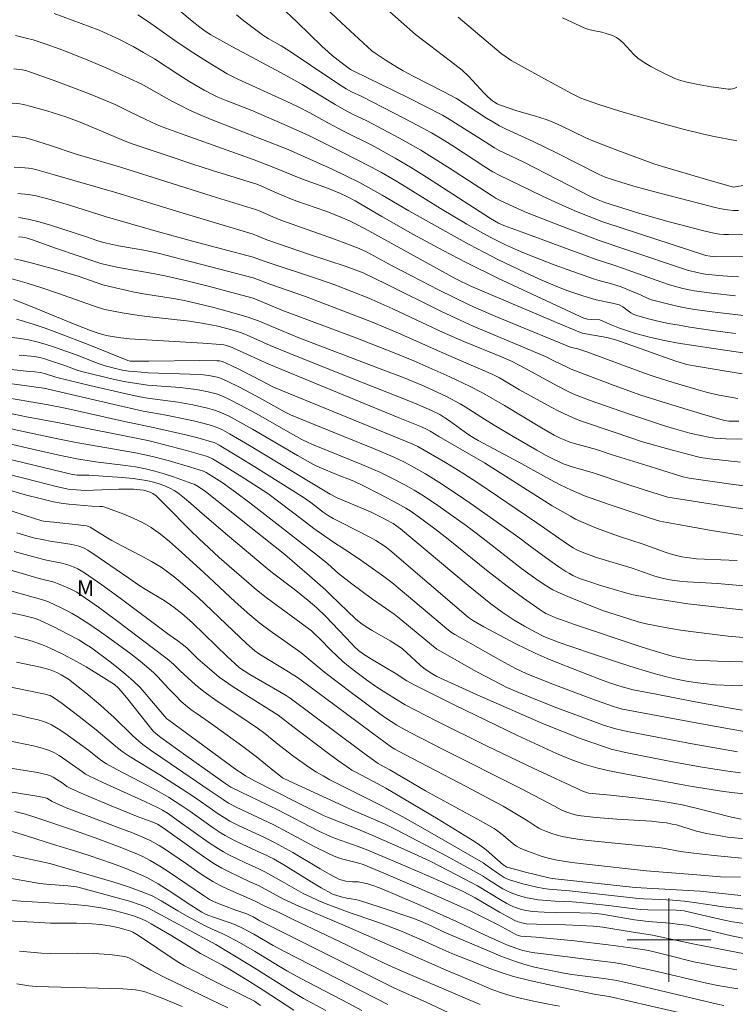
# Model space of a CAD drawing. Units: metres. Extents: x 276871 to 277386, y 1658812 to 1659376.
# Drawn here: x 277038 to 277106, y 1659094 to 1659188 of the extents above; entities that cross this region are included whole.
import ezdxf

# ---------------------------------------------------------------- set-up
doc = ezdxf.new("R2010")
doc.units = ezdxf.units.M
doc.header["$MEASUREMENT"] = 0
for name, color, linetype, lineweight, true_color in [('Curvas_Intermediarias', 7, 'Continuous', 9, 0x783c14), ('Curvas_Mestras', 7, 'Continuous', 20, 0x783c14), ('Topon_Vegetacao', 7, 'Continuous', 9, 0x00ff33)]:
    doc.layers.add(name, color=color, linetype=linetype, lineweight=lineweight, true_color=true_color)
doc.layers.add('Malha_Coordenadas', color=7, linetype='Continuous', lineweight=15)
doc.styles.add('Arial', font='arial.ttf', dxfattribs={"height": 1.5})

msp = doc.modelspace()

# ---------------------------------------------------------------- linework, layer by layer
at = {"layer": 'Curvas_Intermediarias', "flags": 128}
for points, elevation in [([(277106.647, 1659163.403), (277106.007, 1659163.413), (277104.726, 1659163.513), (277103.456, 1659163.663), (277102.826, 1659163.773), (277101.785, 1659164.023), (277095.883, 1659166.014), (277093.322, 1659166.864), (277089.14, 1659168.455), (277086.369, 1659169.555), (277085.569, 1659169.896), (277083.858, 1659170.686), (277083.468, 1659170.896), (277083.098, 1659171.126), (277079.026, 1659173.777), (277077.656, 1659174.647), (277076.275, 1659175.498), (277075.265, 1659176.088), (277074.224, 1659176.648), (277071.103, 1659178.299), (277069.813, 1659178.929), (277068.922, 1659179.399), (277068.092, 1659179.869), (277064.921, 1659181.77), (277064.12, 1659182.24), (277062.85, 1659182.931), (277058.248, 1659185.392), (277056.197, 1659186.532), (277055.657, 1659186.882), (277055.127, 1659187.252), (277054.406, 1659187.833), (277051.845, 1659189.993)], 137), ([(277107.237, 1659167.475), (277105.697, 1659167.425), (277105.257, 1659167.435), (277104.826, 1659167.475), (277104.286, 1659167.565), (277103.336, 1659167.785), (277100.004, 1659168.665), (277097.213, 1659169.455), (277093.852, 1659170.486), (277093.072, 1659170.816), (277092.562, 1659171.056), (277086.129, 1659174.347), (277084.228, 1659175.238), (277083.768, 1659175.478), (277083.308, 1659175.738), (277082.408, 1659176.288), (277078.986, 1659178.469), (277078.336, 1659178.839), (277076.715, 1659179.689), (277075.075, 1659180.51), (277069.863, 1659183.061), (277069.552, 1659183.231), (277068.642, 1659183.901), (277067.802, 1659184.541), (277067.402, 1659184.891), (277066.791, 1659185.442), (277064.43, 1659187.743), (277062.21, 1659189.873)], 139), ([(277106.367, 1659161.572), (277104.096, 1659161.822), (277102.415, 1659162.052), (277101.325, 1659162.293), (277100.044, 1659162.613), (277099.324, 1659162.893), (277095.643, 1659164.203), (277094.722, 1659164.523), (277093.052, 1659165.044), (277089.5, 1659166.344), (277085.969, 1659167.655), (277084.198, 1659168.315), (277083.698, 1659168.535), (277083.308, 1659168.745), (277082.918, 1659168.975), (277076.825, 1659172.927), (277075.285, 1659173.887), (277073.824, 1659174.747), (277071.583, 1659175.968), (277068.942, 1659177.298), (277067.382, 1659178.129), (277065.671, 1659179.059), (277064.53, 1659179.659), (277063.38, 1659180.2), (277058.768, 1659182.29), (277057.748, 1659182.791), (277055.857, 1659183.961), (277054.226, 1659185.011), (277052.746, 1659186.002), (277050.775, 1659187.402), (277050.115, 1659187.853), (277049.194, 1659188.433)], 136), ([(277108.548, 1659165.364), (277104.576, 1659165.294), (277103.936, 1659165.354), (277103.516, 1659165.444), (277093.872, 1659168.575), (277093.582, 1659168.675), (277091.161, 1659169.645), (277089.57, 1659170.326), (277087.84, 1659171.136), (277083.748, 1659173.117), (277083.168, 1659173.447), (277082.307, 1659173.977), (277079.316, 1659175.908), (277078.316, 1659176.548), (277077.295, 1659177.148), (277075.975, 1659177.869), (277074.644, 1659178.569), (277070.623, 1659180.62), (277069.642, 1659181.09), (277069.132, 1659181.37), (277068.792, 1659181.58), (277067.772, 1659182.26), (277063.69, 1659185.001), (277062.91, 1659185.482), (277061.669, 1659186.192), (277061.259, 1659186.442), (277060.869, 1659186.712), (277059.358, 1659187.863), (277058.628, 1659188.453)], 138), ([(277107.287, 1659172.146), (277106.187, 1659171.976), (277106.037, 1659171.996), (277103.496, 1659172.727), (277099.394, 1659173.937), (277098.544, 1659174.197), (277094.842, 1659175.578), (277092.572, 1659176.468), (277092.001, 1659176.718), (277089.74, 1659177.799), (277089.05, 1659178.109), (277088.34, 1659178.399), (277087.149, 1659178.789), (277085.459, 1659179.279), (277084.628, 1659179.539), (277083.798, 1659179.829), (277083.558, 1659179.939), (277083.328, 1659180.08), (277083.118, 1659180.23), (277082.708, 1659180.58), (277082.317, 1659180.96), (277081.217, 1659182.17), (277080.847, 1659182.561), (277080.217, 1659183.141), (277079.106, 1659184.011), (277076.415, 1659186.042), (277075.775, 1659186.562), (277073.014, 1659188.973)], 141), ([(277106.497, 1659176.388), (277104.156, 1659176.858), (277103.186, 1659177.078), (277101.245, 1659177.559), (277099.034, 1659178.149), (277095.293, 1659179.239), (277093.292, 1659179.859), (277092.011, 1659180.31), (277091.581, 1659180.47), (277090.671, 1659180.93), (277088.45, 1659182.13), (277085.889, 1659183.531), (277084.918, 1659184.081), (277084.448, 1659184.381), (277083.968, 1659184.731), (277079.846, 1659188.223)], 142), ([(277106.477, 1659181.52), (277106.287, 1659181.43), (277106.087, 1659181.38), (277105.877, 1659181.35), (277105.667, 1659181.35), (277104.756, 1659181.45), (277104.046, 1659181.55), (277102.635, 1659181.81), (277101.585, 1659182.04), (277100.905, 1659182.23), (277100.575, 1659182.35), (277099.584, 1659182.821), (277098.924, 1659183.151), (277098.274, 1659183.511), (277097.634, 1659183.891), (277097.023, 1659184.301), (277096.633, 1659184.641), (277095.573, 1659185.792), (277095.193, 1659186.132), (277094.982, 1659186.272), (277094.742, 1659186.392), (277094.502, 1659186.492), (277093.992, 1659186.672), (277093.592, 1659186.782), (277092.762, 1659186.942), (277092.351, 1659187.042), (277091.961, 1659187.182), (277089.81, 1659188.153)], 143), ([(277106.347, 1659157.971), (277104.166, 1659158.271), (277101.995, 1659158.591), (277100.975, 1659158.761), (277099.944, 1659158.941), (277098.924, 1659159.161), (277097.914, 1659159.401), (277096.923, 1659159.681), (277096.633, 1659159.802), (277096.363, 1659159.962), (277095.573, 1659160.512), (277095.223, 1659160.712), (277094.602, 1659160.872), (277093.022, 1659161.202), (277092.501, 1659161.342), (277091.771, 1659161.572), (277090.321, 1659162.062), (277089.61, 1659162.333), (277088.9, 1659162.633), (277087.57, 1659163.213), (277086.259, 1659163.813), (277083.648, 1659165.064), (277082.357, 1659165.714), (277080.897, 1659166.484), (277079.446, 1659167.274), (277075.115, 1659169.705), (277072.574, 1659171.216), (277070.463, 1659172.366), (277069.032, 1659173.097), (277067.792, 1659173.687), (277063.58, 1659175.558), (277056.227, 1659178.439), (277055.177, 1659178.879), (277054.136, 1659179.339), (277053.286, 1659179.759), (277052.446, 1659180.2), (277049.515, 1659181.84), (277046.163, 1659183.371), (277044.423, 1659184.111), (277042.602, 1659184.841), (277041.691, 1659185.192), (277040.251, 1659185.712), (277039.2, 1659186.042), (277038.66, 1659186.192), (277037.5, 1659186.462)], 134), ([(277109.688, 1659155.75), (277104.246, 1659156.54), (277100.875, 1659157.05), (277099.564, 1659157.301), (277098.264, 1659157.591), (277097.774, 1659157.711), (277096.803, 1659157.981), (277095.833, 1659158.281), (277095.283, 1659158.481), (277094.462, 1659158.811), (277093.392, 1659159.291), (277092.622, 1659159.311), (277092.211, 1659159.351), (277091.861, 1659159.451), (277091.521, 1659159.591), (277085.559, 1659162.363), (277083.638, 1659163.273), (277080.607, 1659164.753), (277078.416, 1659165.904), (277075.495, 1659167.485), (277072.554, 1659169.155), (277069.983, 1659170.646), (277069.262, 1659171.046), (277068.592, 1659171.366), (277067.342, 1659171.866), (277064.941, 1659172.717), (277062.059, 1659173.897), (277060.319, 1659174.577), (277053.276, 1659177.098), (277051.525, 1659177.749), (277050.985, 1659177.969), (277049.915, 1659178.459), (277048.494, 1659179.139), (277047.024, 1659179.869), (277045.513, 1659180.52), (277044.503, 1659180.93), (277041.121, 1659182.19), (277038.86, 1659183.001), (277038.5, 1659183.111), (277038.13, 1659183.201), (277037.34, 1659183.291)], 133), ([(277107.007, 1659154.119), (277102.405, 1659154.87), (277101.695, 1659155.02), (277100.655, 1659155.33), (277099.654, 1659155.67), (277095.463, 1659157.19), (277094.802, 1659157.411), (277094.052, 1659157.581), (277091.691, 1659158.021), (277089.85, 1659158.781), (277081.047, 1659162.493), (277079.626, 1659163.213), (277070.933, 1659167.985), (277069.953, 1659168.495), (277069.452, 1659168.745), (277068.562, 1659169.135), (277067.191, 1659169.665), (277064.42, 1659170.636), (277063.74, 1659170.896), (277062.54, 1659171.396), (277060.679, 1659172.226), (277056.357, 1659173.567), (277054.356, 1659174.207), (277052.116, 1659174.948), (277048.764, 1659176.078), (277048.004, 1659176.368), (277043.852, 1659178.119), (277042.322, 1659178.679), (277040.501, 1659179.249), (277039.02, 1659179.669), (277038.27, 1659179.859), (277037.92, 1659179.929), (277036.84, 1659180.04)], 132), ([(277106.597, 1659151.748), (277105.687, 1659151.908), (277104.786, 1659152.088), (277103.686, 1659152.349), (277102.585, 1659152.639), (277100.405, 1659153.289), (277098.494, 1659153.889), (277097.674, 1659154.179), (277095.223, 1659155.07), (277092.241, 1659156.19), (277091.491, 1659156.46), (277091.191, 1659156.54), (277090.651, 1659156.65), (277083.448, 1659159.611), (277081.587, 1659160.392), (277080.877, 1659160.712), (277077.946, 1659162.162), (277075.365, 1659163.483), (277073.514, 1659164.443), (277071.063, 1659165.784), (277070.723, 1659165.954), (277070.363, 1659166.114), (277068.002, 1659166.984), (277062.87, 1659168.825), (277062.129, 1659169.125), (277060.739, 1659169.735), (277060.449, 1659169.845), (277056.317, 1659171.106), (277047.454, 1659173.907), (277043.322, 1659175.128), (277040.861, 1659175.938), (277039.04, 1659176.518), (277038.47, 1659176.668), (277036.729, 1659176.898)], 131), ([(277106.997, 1659147.867), (277105.427, 1659147.897), (277104.906, 1659147.927), (277104.386, 1659147.977), (277103.776, 1659148.067), (277103.176, 1659148.187), (277101.985, 1659148.457), (277100.435, 1659148.897), (277099.464, 1659149.187), (277096.133, 1659150.278), (277092.572, 1659151.548), (277090.981, 1659152.138), (277090.351, 1659152.429), (277089.31, 1659152.979), (277086.219, 1659154.669), (277084.949, 1659155.33), (277083.998, 1659155.75), (277080.387, 1659157.2), (277079.486, 1659157.581), (277078.006, 1659158.251), (277073.584, 1659160.322), (277071.293, 1659161.342), (277069.672, 1659162.002), (277068.032, 1659162.623), (277066.671, 1659163.103), (277061.189, 1659164.934), (277060.239, 1659165.274), (277054.426, 1659166.794), (277050.955, 1659167.755), (277046.083, 1659169.175), (277042.672, 1659170.256), (277041.811, 1659170.506), (277040.591, 1659170.856), (277039.971, 1659171.026), (277039.35, 1659171.156), (277038.73, 1659171.266), (277037.74, 1659171.366)], 129), ([(277106.837, 1659145.666), (277103.906, 1659145.996), (277103.226, 1659146.096), (277102.886, 1659146.166), (277101.915, 1659146.406), (277099.984, 1659146.916), (277097.483, 1659147.627), (277094.952, 1659148.467), (277091.451, 1659149.668), (277090.771, 1659149.928), (277089.58, 1659150.498), (277088.72, 1659150.938), (277087.029, 1659151.848), (277085.699, 1659152.589), (277083.788, 1659153.749), (277083.158, 1659154.069), (277078.946, 1659155.86), (277074.134, 1659158.011), (277072.924, 1659158.521), (277071.563, 1659159.081), (277068.822, 1659160.152), (277066.071, 1659161.202), (277065.251, 1659161.502), (277061.939, 1659162.653), (277060.239, 1659163.313), (277055.207, 1659164.613), (277051.145, 1659165.644), (277049.775, 1659165.954), (277047.354, 1659166.354), (277045.913, 1659166.674), (277045.273, 1659166.854), (277044.292, 1659167.204), (277040.841, 1659168.335), (277039.781, 1659168.645), (277038.72, 1659168.905), (277037.8, 1659169.065)], 128), ([(277109.058, 1659143.175), (277106.187, 1659143.545), (277101.925, 1659144.155), (277101.335, 1659144.285), (277098.704, 1659145.086), (277094.572, 1659146.376), (277093.082, 1659146.876), (277090.981, 1659147.447), (277090.521, 1659147.587), (277089.91, 1659147.827), (277089.6, 1659147.967), (277089.02, 1659148.267), (277087.82, 1659148.957), (277084.268, 1659151.078), (277082.177, 1659152.299), (277080.937, 1659152.929), (277079.036, 1659153.829), (277075.605, 1659155.35), (277073.734, 1659156.12), (277069.893, 1659157.611), (277062.99, 1659160.202), (277060.239, 1659161.352), (277057.728, 1659162.032), (277056.067, 1659162.463), (277054.006, 1659162.983), (277051.935, 1659163.463), (277050.675, 1659163.713), (277047.364, 1659164.293), (277046.343, 1659164.513), (277045.673, 1659164.683), (277044.513, 1659165.044), (277043.702, 1659165.324), (277041.251, 1659166.174), (277039.23, 1659166.914), (277038.54, 1659167.124), (277038.18, 1659167.184), (277037.81, 1659167.224)], 127), ([(277109.198, 1659140.904), (277105.557, 1659141.444), (277099.884, 1659142.335), (277097.523, 1659143.055), (277096.053, 1659143.525), (277092.752, 1659144.646), (277090.651, 1659145.266), (277089.991, 1659145.486), (277089.51, 1659145.696), (277089.03, 1659145.926), (277088.19, 1659146.356), (277087.359, 1659146.806), (277085.109, 1659148.117), (277083.278, 1659149.217), (277082.357, 1659149.768), (277080.507, 1659150.948), (277080.027, 1659151.238), (277078.726, 1659151.938), (277077.836, 1659152.369), (277076.525, 1659152.959), (277074.514, 1659153.789), (277072.644, 1659154.509), (277064.701, 1659157.541), (277062.85, 1659158.281), (277060.739, 1659159.171), (277060.259, 1659159.361), (277059.769, 1659159.521), (277057.398, 1659160.202), (277056.207, 1659160.522), (277055.007, 1659160.822), (277053.806, 1659161.102), (277052.796, 1659161.302), (277049.745, 1659161.782), (277048.734, 1659161.962), (277048.174, 1659162.082), (277047.064, 1659162.343), (277045.853, 1659162.643), (277043.492, 1659163.443), (277041.011, 1659164.183), (277039, 1659164.733), (277037.99, 1659164.994), (277037.41, 1659165.114)], 126), ([(277106.527, 1659136.262), (277103.406, 1659136.382), (277102.625, 1659136.442), (277101.705, 1659136.552), (277101.235, 1659136.632), (277100.325, 1659136.842), (277099.744, 1659137.023), (277097.443, 1659137.853), (277095.453, 1659138.503), (277094.272, 1659138.923), (277092.902, 1659139.433), (277092.231, 1659139.704), (277091.561, 1659139.994), (277091.061, 1659140.234), (277090.581, 1659140.494), (277088.83, 1659141.494), (277082.367, 1659145.596), (277077.986, 1659148.127), (277077.165, 1659148.647), (277076.825, 1659148.837), (277076.335, 1659149.057), (277074.114, 1659149.948), (277066.671, 1659152.999), (277061.729, 1659155.05), (277061.029, 1659155.35), (277057.998, 1659156.74), (277057.438, 1659156.88), (277057.108, 1659156.93), (277055.417, 1659157.05), (277048.424, 1659157.471), (277047.574, 1659157.561), (277046.383, 1659157.741), (277046.093, 1659157.801), (277045.523, 1659157.961), (277044.683, 1659158.261), (277043.212, 1659158.841), (277038.79, 1659160.652), (277037.31, 1659161.232)], 124), ([(277112.099, 1659133.401), (277104.656, 1659134.081), (277101.765, 1659134.241), (277101.045, 1659134.301), (277100.305, 1659134.391), (277099.934, 1659134.452), (277099.214, 1659134.622), (277098.664, 1659134.782), (277096.483, 1659135.522), (277093.082, 1659136.572), (277091.951, 1659136.963), (277091.391, 1659137.203), (277091.121, 1659137.333), (277090.851, 1659137.493), (277090.201, 1659137.903), (277087.359, 1659139.874), (277081.707, 1659143.695), (277080.297, 1659144.606), (277078.636, 1659145.626), (277075.995, 1659147.167), (277075.515, 1659147.397), (277062.19, 1659152.829), (277061.019, 1659153.449), (277058.858, 1659154.549), (277058.138, 1659154.9), (277057.288, 1659155.29), (277057.027, 1659155.35), (277056.767, 1659155.37), (277055.137, 1659155.38), (277050.265, 1659155.33), (277048.644, 1659155.32), (277048.474, 1659155.33), (277048.244, 1659155.39), (277044.623, 1659156.86), (277041.461, 1659158.061), (277040.331, 1659158.471), (277039.2, 1659158.861), (277038.06, 1659159.211), (277037.59, 1659159.341)], 123), ([(277112.99, 1659130.88), (277101.805, 1659132.131), (277098.564, 1659132.651), (277096.583, 1659133.001), (277095.963, 1659133.151), (277093.342, 1659133.921), (277092.612, 1659134.151), (277091.531, 1659134.532), (277090.821, 1659134.842), (277090.481, 1659135.022), (277090.151, 1659135.212), (277089.48, 1659135.652), (277088.82, 1659136.112), (277086.859, 1659137.533), (277085.899, 1659138.283), (277085.329, 1659138.703), (277081.317, 1659141.524), (277079.967, 1659142.455), (277077.986, 1659143.775), (277076.715, 1659144.556), (277075.425, 1659145.296), (277074.714, 1659145.676), (277073.614, 1659146.176), (277071.733, 1659146.966), (277066.061, 1659149.267), (277063.81, 1659150.198), (277063.29, 1659150.458), (277060.849, 1659151.828), (277059.008, 1659152.809), (277057.758, 1659153.419), (277057.118, 1659153.689), (277056.807, 1659153.789), (277056.487, 1659153.879), (277056.157, 1659153.939), (277055.497, 1659154.009), (277054.176, 1659154.089), (277050.185, 1659154.229), (277048.864, 1659154.329), (277048.304, 1659154.389), (277047.744, 1659154.479), (277047.194, 1659154.599), (277046.093, 1659154.88), (277045.413, 1659155.11), (277043.392, 1659155.9), (277041.141, 1659156.7), (277040.341, 1659156.96), (277039.551, 1659157.19), (277038.74, 1659157.381), (277037.97, 1659157.501), (277037.18, 1659157.581)], 122), ([(277108.218, 1659128.799), (277105.657, 1659129.039), (277104.386, 1659129.189), (277101.835, 1659129.51), (277101.095, 1659129.61), (277099.634, 1659129.86), (277097.804, 1659130.23), (277097.043, 1659130.42), (277096.053, 1659130.71), (277093.742, 1659131.47), (277090.941, 1659132.561), (277090.121, 1659132.911), (277089.32, 1659133.271), (277088.89, 1659133.481), (277088.07, 1659133.971), (277087.279, 1659134.502), (277086.809, 1659134.822), (277085.899, 1659135.512), (277082.237, 1659138.373), (277080.627, 1659139.574), (277077.896, 1659141.534), (277076.535, 1659142.455), (277075.645, 1659142.995), (277074.744, 1659143.505), (277073.554, 1659144.125), (277072.354, 1659144.706), (277071.753, 1659144.976), (277070.623, 1659145.456), (277066.081, 1659147.297), (277065.491, 1659147.557), (277064.901, 1659147.827), (277063.59, 1659148.557), (277060.509, 1659150.328), (277058.958, 1659151.168), (277057.908, 1659151.708), (277057.378, 1659151.948), (277056.827, 1659152.159), (277056.327, 1659152.309), (277055.817, 1659152.439), (277054.787, 1659152.619), (277053.246, 1659152.799), (277050.145, 1659153.049), (277049.124, 1659153.179), (277048.054, 1659153.369), (277046.984, 1659153.579), (277045.923, 1659153.819), (277043.822, 1659154.339), (277043.392, 1659154.469), (277042.132, 1659154.94), (277040.771, 1659155.4), (277040.301, 1659155.55), (277039.821, 1659155.68), (277039.34, 1659155.77), (277038.61, 1659155.85), (277037.86, 1659155.9)], 121), ([(277107.157, 1659124.277), (277106.087, 1659124.308), (277104.456, 1659124.388), (277103.336, 1659124.498), (277102.776, 1659124.568), (277101.665, 1659124.738), (277100.555, 1659124.958), (277100.004, 1659125.078), (277098.594, 1659125.458), (277096.873, 1659125.978), (277095.163, 1659126.528), (277092.892, 1659127.269), (277090.631, 1659128.039), (277089.51, 1659128.439), (277088.77, 1659128.719), (277088.04, 1659129.019), (277087.179, 1659129.45), (277086.169, 1659129.99), (277085.189, 1659130.58), (277084.058, 1659131.33), (277082.958, 1659132.131), (277080.787, 1659133.881), (277074.314, 1659139.283), (277073.634, 1659139.794), (277073.444, 1659139.904), (277072.604, 1659140.344), (277071.443, 1659140.914), (277068.272, 1659142.275), (277067.602, 1659142.615), (277065.541, 1659143.845), (277059.879, 1659147.277), (277057.978, 1659148.397), (277057.308, 1659148.757), (277056.967, 1659148.917), (277056.617, 1659149.057), (277056.257, 1659149.177), (277055.407, 1659149.407), (277054.536, 1659149.618), (277051.925, 1659150.158), (277049.715, 1659150.548), (277046.933, 1659151.178), (277040.491, 1659152.689), (277040.181, 1659152.749), (277036.269, 1659153.299)], 119), ([(277106.997, 1659121.967), (277106.227, 1659122.077), (277102.495, 1659122.767), (277098.764, 1659123.477), (277096.563, 1659123.917), (277095.533, 1659124.187), (277094.322, 1659124.578), (277093.462, 1659124.878), (277089.52, 1659126.418), (277088.36, 1659126.899), (277087.209, 1659127.409), (277086.279, 1659127.849), (277085.369, 1659128.309), (277082.307, 1659129.93), (277081.297, 1659130.51), (277080.827, 1659130.81), (277073.294, 1659137.263), (277072.994, 1659137.513), (277072.774, 1659137.663), (277071.953, 1659138.173), (277071.393, 1659138.493), (277068.582, 1659139.924), (277067.882, 1659140.294), (277067.492, 1659140.514), (277066.931, 1659140.894), (277065.751, 1659141.804), (277065.101, 1659142.265), (277060.399, 1659145.226), (277058.818, 1659146.196), (277056.997, 1659147.297), (277056.497, 1659147.537), (277056.237, 1659147.627), (277054.957, 1659147.987), (277053.926, 1659148.247), (277050.825, 1659148.967), (277047.644, 1659149.638), (277042.402, 1659150.788), (277040.621, 1659151.158), (277035.789, 1659151.998)], 118), ([(277107.557, 1659119.856), (277102.756, 1659120.726), (277095.543, 1659122.067), (277095.213, 1659122.137), (277094.612, 1659122.327), (277092.612, 1659123.047), (277088.65, 1659124.548), (277086.329, 1659125.478), (277085.339, 1659125.948), (277083.918, 1659126.718), (277081.717, 1659127.939), (277079.536, 1659129.179), (277079.216, 1659129.39), (277078.766, 1659129.74), (277077.706, 1659130.62), (277073.504, 1659134.161), (277072.744, 1659134.752), (277070.303, 1659136.452), (277069.012, 1659137.333), (277067.832, 1659138.093), (277066.031, 1659139.333), (277065.041, 1659140.084), (277062.83, 1659141.794), (277061.639, 1659142.665), (277059.408, 1659144.105), (277057.468, 1659145.326), (277056.337, 1659146.006), (277055.867, 1659146.216), (277053.876, 1659146.776), (277050.935, 1659147.547), (277050.165, 1659147.737), (277041.691, 1659149.427), (277038.57, 1659150.018), (277036.139, 1659150.518)], 117), ([(277106.547, 1659117.985), (277102.215, 1659118.745), (277096.363, 1659119.846), (277095.573, 1659120.016), (277094.792, 1659120.206), (277093.742, 1659120.536), (277093.082, 1659120.766), (277089.27, 1659122.197), (277087.419, 1659122.917), (277085.489, 1659123.697), (277084.498, 1659124.127), (277084.008, 1659124.368), (277081.617, 1659125.638), (277080.437, 1659126.288), (277079.256, 1659126.949), (277078.086, 1659127.629), (277077.816, 1659127.799), (277077.305, 1659128.199), (277074.344, 1659130.64), (277073.714, 1659131.14), (277073.314, 1659131.44), (277071.643, 1659132.571), (277069.682, 1659134.041), (277068.392, 1659135.032), (277067.362, 1659135.942), (277066.401, 1659136.752), (277059.909, 1659141.794), (277058.558, 1659142.805), (277057.268, 1659143.715), (277055.747, 1659144.686), (277055.497, 1659144.806), (277054.246, 1659145.196), (277052.096, 1659145.816), (277050.725, 1659146.186), (277050.035, 1659146.356), (277048.974, 1659146.576), (277043.322, 1659147.567), (277041.221, 1659147.977), (277037.94, 1659148.667), (277034.839, 1659149.377)], 116), ([(277107.257, 1659113.953), (277106.257, 1659114.053), (277105.257, 1659114.184), (277102.215, 1659114.674), (277101.155, 1659114.864), (277097.994, 1659115.464), (277095.103, 1659115.994), (277094.142, 1659116.194), (277093.192, 1659116.414), (277092.522, 1659116.594), (277091.861, 1659116.805), (277090.551, 1659117.275), (277089.26, 1659117.805), (277085.499, 1659119.526), (277079.446, 1659122.477), (277075.625, 1659124.388), (277074.935, 1659124.778), (277073.924, 1659125.418), (277071.543, 1659126.839), (277070.793, 1659127.319), (277070.303, 1659127.669), (277069.903, 1659128.039), (277069.662, 1659128.289), (277067.171, 1659130.91), (277066.321, 1659131.73), (277065.511, 1659132.431), (277064.17, 1659133.521), (277062.069, 1659135.102), (277061.559, 1659135.502), (277057.778, 1659138.683), (277055.347, 1659140.754), (277054.276, 1659141.734), (277053.676, 1659142.235), (277053.016, 1659142.735), (277052.676, 1659142.955), (277052.316, 1659143.155), (277051.845, 1659143.365), (277051.355, 1659143.555), (277050.845, 1659143.715), (277050.335, 1659143.855), (277049.825, 1659143.955), (277048.774, 1659144.095), (277047.714, 1659144.195), (277044.523, 1659144.415), (277043.392, 1659144.425), (277042.952, 1659144.495), (277036.479, 1659146.056)], 114), ([(277106.907, 1659111.532), (277105.967, 1659111.723), (277102.605, 1659112.593), (277101.265, 1659112.893), (277100.034, 1659113.123), (277098.794, 1659113.323), (277097.043, 1659113.553), (277094.412, 1659113.843), (277092.652, 1659113.993), (277092.311, 1659114.033), (277092.141, 1659114.083), (277091.831, 1659114.194), (277087.019, 1659116.424), (277082.608, 1659118.505), (277077.726, 1659120.936), (277074.774, 1659122.457), (277072.934, 1659123.607), (277072.063, 1659124.167), (277071.063, 1659124.868), (277069.913, 1659125.718), (277069.342, 1659126.168), (277068.802, 1659126.628), (277068.232, 1659127.139), (277067.692, 1659127.669), (277066.621, 1659128.769), (277066.081, 1659129.299), (277065.821, 1659129.54), (277064.811, 1659130.29), (277061.469, 1659132.731), (277060.559, 1659133.451), (277056.997, 1659136.572), (277055.047, 1659138.363), (277054.236, 1659139.143), (277051.845, 1659141.564), (277050.945, 1659142.445), (277050.635, 1659142.675), (277050.375, 1659142.795), (277050.065, 1659142.915), (277049.735, 1659142.985), (277049.424, 1659143.025), (277048.804, 1659143.075), (277048.174, 1659143.085), (277047.374, 1659143.075), (277044.973, 1659142.985), (277044.172, 1659142.975), (277043.352, 1659143.015), (277042.532, 1659143.105), (277042.132, 1659143.175), (277041.381, 1659143.335), (277038.43, 1659144.115), (277034.138, 1659145.196)], 113), ([(277107.267, 1659109.672), (277106.277, 1659109.762), (277105.597, 1659109.832), (277104.926, 1659109.932), (277103.576, 1659110.182), (277102.625, 1659110.382), (277100.705, 1659110.982), (277100.315, 1659111.072), (277099.764, 1659111.172), (277099.074, 1659111.262), (277098.324, 1659111.332), (277095.022, 1659111.522), (277093.042, 1659111.683), (277091.881, 1659111.813), (277091.311, 1659111.903), (277090.721, 1659112.053), (277090.141, 1659112.253), (277089.68, 1659112.443), (277089.05, 1659112.793), (277085.819, 1659114.474), (277078.476, 1659118.165), (277075.235, 1659119.836), (277074.424, 1659120.256), (277073.974, 1659120.516), (277072.884, 1659121.226), (277072.364, 1659121.596), (277069.342, 1659123.837), (277067.352, 1659125.358), (277066.891, 1659125.718), (277065.571, 1659126.849), (277064.791, 1659127.469), (277061.869, 1659129.53), (277060.859, 1659130.29), (277059.909, 1659131.08), (277058.528, 1659132.321), (277055.507, 1659135.122), (277053.086, 1659137.333), (277052.246, 1659138.083), (277051.385, 1659138.783), (277050.475, 1659139.423), (277049.645, 1659139.904), (277048.774, 1659140.324), (277047.874, 1659140.694), (277046.053, 1659141.364), (277045.823, 1659141.424), (277045.573, 1659141.444), (277044.823, 1659141.464), (277042.602, 1659141.664), (277041.871, 1659141.764), (277041.141, 1659141.894), (277039.851, 1659142.185), (277038.57, 1659142.525), (277036.019, 1659143.235)], 112), ([(277106.927, 1659107.811), (277104.316, 1659108.061), (277102.105, 1659108.321), (277101.105, 1659108.461), (277099.414, 1659108.761), (277098.994, 1659108.821), (277092.281, 1659109.492), (277091.291, 1659109.612), (277090.311, 1659109.772), (277089.8, 1659109.882), (277089.3, 1659110.022), (277088.79, 1659110.182), (277088.3, 1659110.362), (277087.82, 1659110.562), (277087.55, 1659110.692), (277087.289, 1659110.842), (277086.539, 1659111.352), (277085.589, 1659111.933), (277084.638, 1659112.503), (277084.148, 1659112.773), (277080.597, 1659114.654), (277074.674, 1659117.745), (277073.774, 1659118.225), (277073.464, 1659118.415), (277071.643, 1659119.746), (277064.56, 1659125.018), (277063.61, 1659125.638), (277061.099, 1659127.139), (277060.739, 1659127.379), (277060.389, 1659127.629), (277059.588, 1659128.349), (277058.958, 1659128.929), (277054.967, 1659132.721), (277053.256, 1659134.221), (277052.666, 1659134.722), (277052.056, 1659135.192), (277051.425, 1659135.632), (277050.515, 1659136.182), (277049.575, 1659136.692), (277047.674, 1659137.673), (277046.733, 1659138.173), (277046.333, 1659138.413), (277045.153, 1659139.153), (277044.663, 1659139.443), (277044.473, 1659139.534), (277044.282, 1659139.584), (277043.512, 1659139.684), (277041.181, 1659139.924), (277040.411, 1659140.014), (277040.031, 1659140.074), (277038.44, 1659140.574), (277033.088, 1659142.325)], 111), ([(277106.887, 1659104.23), (277102.986, 1659104.65), (277096.753, 1659104.99), (277088.84, 1659105.88), (277088.52, 1659105.94), (277086.149, 1659106.51), (277085.369, 1659106.711), (277084.498, 1659106.961), (277084.318, 1659107.061), (277084.158, 1659107.181), (277082.528, 1659108.591), (277081.777, 1659109.152), (277081.247, 1659109.502), (277077.936, 1659111.522), (277072.924, 1659114.514), (277072.233, 1659114.884), (277070.043, 1659116.024), (277069.672, 1659116.234), (277069.312, 1659116.464), (277068.302, 1659117.185), (277067.302, 1659117.925), (277064.02, 1659120.406), (277062.64, 1659121.476), (277059.178, 1659123.637), (277058.328, 1659124.187), (277057.488, 1659124.768), (277056.997, 1659125.128), (277056.047, 1659125.918), (277054.947, 1659126.879), (277053.886, 1659127.909), (277053.446, 1659128.279), (277053.016, 1659128.599), (277052.206, 1659129.159), (277047.374, 1659132.761), (277045.753, 1659133.941), (277044.112, 1659135.102), (277043.802, 1659135.292), (277043.472, 1659135.472), (277043.132, 1659135.622), (277042.432, 1659135.872), (277041.952, 1659136.012), (277040.481, 1659136.302), (277039.471, 1659136.542), (277037.38, 1659137.123)], 109), ([(277110.469, 1659102.539), (277104.916, 1659103.189), (277104.346, 1659103.269), (277102.625, 1659103.549), (277101.485, 1659103.689), (277100.345, 1659103.789), (277099.204, 1659103.859), (277097.553, 1659103.919), (277096.803, 1659103.969), (277090.491, 1659104.67), (277088.51, 1659104.85), (277088.02, 1659104.92), (277087.359, 1659105.05), (277086.039, 1659105.35), (277085.389, 1659105.53), (277084.748, 1659105.73), (277084.488, 1659105.83), (277084.248, 1659105.96), (277083.558, 1659106.41), (277082.498, 1659107.181), (277082.227, 1659107.351), (277079.686, 1659108.841), (277077.125, 1659110.292), (277074.534, 1659111.753), (277072.554, 1659112.823), (277067.582, 1659115.314), (277066.931, 1659115.674), (277066.301, 1659116.044), (277065.561, 1659116.524), (277064.14, 1659117.545), (277062.74, 1659118.595), (277061.359, 1659119.736), (277060.759, 1659120.166), (277059.859, 1659120.796), (277056.567, 1659122.977), (277055.767, 1659123.547), (277055.247, 1659123.957), (277054.737, 1659124.388), (277053.256, 1659125.728), (277052.606, 1659126.368), (277052.016, 1659126.869), (277047.054, 1659130.62), (277045.433, 1659131.81), (277043.792, 1659132.961), (277043.372, 1659133.231), (277042.922, 1659133.471), (277042.462, 1659133.691), (277041.531, 1659134.071), (277041.191, 1659134.191), (277039.781, 1659134.552), (277036.189, 1659135.612)], 108), ([(277107.427, 1659101.519), (277106.087, 1659101.729), (277105.146, 1659101.899), (277102.375, 1659102.549), (277101.445, 1659102.759), (277101.145, 1659102.809), (277100.675, 1659102.839), (277097.994, 1659102.879), (277097.323, 1659102.909), (277096.183, 1659103.029), (277094.482, 1659103.259), (277092.161, 1659103.519), (277090.761, 1659103.629), (277089.13, 1659103.699), (277088.31, 1659103.749), (277087.5, 1659103.839), (277086.969, 1659103.919), (277086.449, 1659104.029), (277085.919, 1659104.15), (277085.409, 1659104.3), (277084.908, 1659104.48), (277084.488, 1659104.67), (277084.098, 1659104.89), (277082.728, 1659105.74), (277082.157, 1659106.12), (277081.957, 1659106.24), (277078.746, 1659107.991), (277073.894, 1659110.552), (277072.854, 1659111.052), (277069.682, 1659112.433), (277067.242, 1659113.533), (277063.7, 1659115.164), (277063.04, 1659115.504), (277062.86, 1659115.634), (277062.28, 1659116.084), (277060.569, 1659117.485), (277059.248, 1659118.495), (277056.267, 1659120.666), (277054.867, 1659121.616), (277054.406, 1659121.937), (277053.956, 1659122.277), (277053.366, 1659122.787), (277052.806, 1659123.347), (277052.156, 1659124.007), (277051.075, 1659125.178), (277050.695, 1659125.558), (277049.855, 1659126.298), (277049.424, 1659126.658), (277048.524, 1659127.349), (277046.543, 1659128.799), (277045.533, 1659129.51), (277044.513, 1659130.2), (277043.482, 1659130.87), (277042.942, 1659131.2), (277042.382, 1659131.5), (277041.811, 1659131.78), (277040.651, 1659132.311), (277040.221, 1659132.471), (277037.16, 1659133.341)], 107), ([(277107.387, 1659100.098), (277105.967, 1659100.388), (277102.125, 1659101.298), (277101.685, 1659101.388), (277101.055, 1659101.478), (277100.115, 1659101.579), (277098.024, 1659101.749), (277097.503, 1659101.809), (277096.713, 1659101.919), (277093.582, 1659102.439), (277092.992, 1659102.509), (277092.602, 1659102.539), (277091.471, 1659102.569), (277089.21, 1659102.609), (277088.08, 1659102.639), (277086.959, 1659102.709), (277086.569, 1659102.759), (277086.189, 1659102.829), (277085.809, 1659102.929), (277085.429, 1659103.049), (277085.079, 1659103.189), (277084.498, 1659103.469), (277083.938, 1659103.779), (277081.697, 1659105.15), (277078.936, 1659106.611), (277077.085, 1659107.551), (277074.935, 1659108.551), (277071.683, 1659109.972), (277070.073, 1659110.632), (277067.332, 1659111.723), (277067.021, 1659111.863), (277064.44, 1659113.143), (277062.3, 1659114.224), (277060.369, 1659115.214), (277059.518, 1659115.684), (277059.088, 1659115.954), (277058.668, 1659116.234), (277052.156, 1659120.996), (277051.985, 1659121.146), (277051.755, 1659121.396), (277050.015, 1659123.447), (277049.414, 1659124.117), (277048.794, 1659124.748), (277048.074, 1659125.378), (277047.334, 1659125.988), (277046.573, 1659126.578), (277044.683, 1659127.969), (277044.312, 1659128.209), (277043.572, 1659128.669), (277042.512, 1659129.239), (277041.161, 1659129.92), (277039.791, 1659130.58), (277039.431, 1659130.71), (277038.13, 1659131.03), (277034.769, 1659131.73)], 106), ([(277106.497, 1659097.127), (277104.316, 1659097.507), (277103.226, 1659097.727), (277102.375, 1659097.907), (277099.844, 1659098.547), (277098.344, 1659098.907), (277097.684, 1659099.038), (277096.573, 1659099.218), (277094.192, 1659099.528), (277090.961, 1659099.898), (277087.289, 1659100.268), (277085.819, 1659100.358), (277085.579, 1659100.408), (277085.429, 1659100.468), (277085.069, 1659100.658), (277083.658, 1659101.428), (277081.047, 1659102.739), (277079.416, 1659103.479), (277077.466, 1659104.34), (277072.664, 1659106.4), (277070.753, 1659107.201), (277070.333, 1659107.331), (277068.802, 1659107.721), (277068.392, 1659107.841), (277067.992, 1659107.991), (277067.362, 1659108.271), (277066.131, 1659108.901), (277062.21, 1659110.992), (277058.598, 1659112.693), (277057.878, 1659113.073), (277057.368, 1659113.403), (277056.037, 1659114.324), (277052.286, 1659116.865), (277050.515, 1659118.085), (277049.695, 1659118.685), (277049.304, 1659119.005), (277048.704, 1659119.546), (277046.954, 1659121.256), (277046.353, 1659121.807), (277045.653, 1659122.417), (277044.232, 1659123.607), (277043.502, 1659124.187), (277042.562, 1659124.928), (277041.861, 1659125.348), (277041.461, 1659125.558), (277041.151, 1659125.698), (277040.821, 1659125.818), (277039.891, 1659126.058), (277037.61, 1659126.558)], 104), ([(277106.587, 1659095.306), (277104.686, 1659095.626), (277103.576, 1659095.856), (277098.454, 1659097.067), (277097.383, 1659097.307), (277095.773, 1659097.637), (277094.682, 1659097.817), (277093.582, 1659097.967), (277088.26, 1659098.617), (277086.929, 1659098.797), (277086.329, 1659098.907), (277086.039, 1659098.977), (277085.459, 1659099.158), (277084.568, 1659099.488), (277083.698, 1659099.868), (277082.367, 1659100.478), (277079.686, 1659101.749), (277076.205, 1659103.309), (277073.604, 1659104.43), (277072.304, 1659104.97), (277071.573, 1659105.23), (277071.203, 1659105.34), (277070.443, 1659105.52), (277070.273, 1659105.54), (277069.722, 1659105.55), (277069.082, 1659105.62), (277068.632, 1659105.73), (277068.422, 1659105.81), (277067.532, 1659106.29), (277066.651, 1659106.791), (277064.03, 1659108.351), (277062.29, 1659109.312), (277061.259, 1659109.822), (277058.898, 1659110.912), (277058.008, 1659111.352), (277057.448, 1659111.693), (277056.897, 1659112.053), (277054.727, 1659113.573), (277053.366, 1659114.464), (277051.305, 1659115.774), (277048.484, 1659117.495), (277047.804, 1659117.955), (277047.264, 1659118.355), (277045.213, 1659120.086), (277043.592, 1659121.346), (277041.962, 1659122.587), (277041.131, 1659123.177), (277040.831, 1659123.347), (277040.661, 1659123.407), (277040.331, 1659123.497), (277039.11, 1659123.757), (277034.238, 1659124.748)], 103), ([(277105.237, 1659093.715), (277104.626, 1659093.835), (277097.113, 1659095.626), (277095.022, 1659096.106), (277093.772, 1659096.306), (277091.471, 1659096.577), (277090.701, 1659096.677), (277089.94, 1659096.807), (277088.07, 1659097.187), (277087.139, 1659097.397), (277086.219, 1659097.647), (277085.309, 1659097.927), (277083.928, 1659098.437), (277082.568, 1659098.998), (277078.506, 1659100.748), (277077.265, 1659101.328), (277076.225, 1659101.789), (277075.515, 1659102.069), (277072.394, 1659103.139), (277070.303, 1659103.799), (277070.023, 1659103.869), (277069.182, 1659103.989), (277068.642, 1659104.12), (277068.132, 1659104.26), (277067.882, 1659104.35), (277067.652, 1659104.46), (277066.741, 1659104.98), (277065.851, 1659105.52), (277063.18, 1659107.161), (277062.17, 1659107.731), (277061.479, 1659108.091), (277061.029, 1659108.301), (277059.188, 1659109.132), (277058.378, 1659109.532), (277057.568, 1659109.962), (277057.178, 1659110.192), (277056.417, 1659110.702), (277054.166, 1659112.303), (277053.416, 1659112.823), (277052.136, 1659113.633), (277051.255, 1659114.143), (277050.245, 1659114.694), (277047.194, 1659116.274), (277046.203, 1659116.835), (277045.763, 1659117.125), (277045.343, 1659117.435), (277044.523, 1659118.095), (277042.232, 1659119.766), (277041.591, 1659120.186), (277040.941, 1659120.566), (277040.531, 1659120.756), (277040.101, 1659120.906), (277039.671, 1659121.026), (277038.78, 1659121.236), (277037.91, 1659121.436), (277035.279, 1659121.957)], 102), ([(277102.055, 1659092.795), (277094.282, 1659094.596), (277092.992, 1659094.776), (277088.26, 1659095.746), (277086.689, 1659096.096), (277085.139, 1659096.507), (277083.948, 1659096.887), (277082.758, 1659097.307), (277081.587, 1659097.767), (277079.246, 1659098.707), (277078.076, 1659099.208), (277076.345, 1659099.998), (277074.254, 1659100.898), (277072.314, 1659101.619), (277070.173, 1659102.369), (277069.512, 1659102.569), (277067.212, 1659103.449), (277066.461, 1659103.759), (277065.711, 1659104.1), (277065.021, 1659104.44), (277064.34, 1659104.82), (277063, 1659105.59), (277061.359, 1659106.51), (277060.789, 1659106.791), (277059.488, 1659107.371), (277057.918, 1659108.131), (277057.408, 1659108.411), (277056.917, 1659108.701), (277055.937, 1659109.352), (277053.076, 1659111.392), (277052.106, 1659112.073), (277051.575, 1659112.403), (277051.205, 1659112.603), (277049.875, 1659113.213), (277045.853, 1659115.034), (277044.533, 1659115.674), (277044.212, 1659115.854), (277043.902, 1659116.064), (277043.292, 1659116.514), (277041.671, 1659117.625), (277041.221, 1659117.895), (277040.751, 1659118.115), (277040.071, 1659118.335), (277039.371, 1659118.515), (277035.619, 1659119.276)], 101), ([(277081.957, 1659093.815), (277076.565, 1659096.096), (277074.554, 1659096.967), (277073.234, 1659097.557), (277071.363, 1659098.427), (277069.152, 1659099.518), (277064.05, 1659101.959), (277062.78, 1659102.569), (277061.289, 1659103.249), (277060.379, 1659103.729), (277057.828, 1659104.86), (277057.088, 1659105.21), (277056.367, 1659105.59), (277055.717, 1659105.98), (277055.087, 1659106.4), (277053.846, 1659107.271), (277051.745, 1659108.701), (277051.245, 1659109.021), (277050.735, 1659109.322), (277050.335, 1659109.532), (277049.515, 1659109.892), (277048.684, 1659110.222), (277047.494, 1659110.682), (277043.892, 1659112.033), (277042.352, 1659112.623), (277041.011, 1659113.213), (277040.491, 1659113.543), (277039.891, 1659113.673), (277039.361, 1659113.763), (277035.609, 1659114.374)], 99), ([(277079.977, 1659092.545), (277076.785, 1659094.026), (277073.744, 1659095.386), (277060.869, 1659101.819), (277060.239, 1659102.189), (277059.879, 1659102.369), (277059.629, 1659102.479), (277058.588, 1659102.829), (277057.408, 1659103.279), (277056.497, 1659103.649), (277056.057, 1659103.859), (277055.567, 1659104.16), (277052.206, 1659106.47), (277051.305, 1659107.051), (277050.395, 1659107.591), (277049.675, 1659107.961), (277048.944, 1659108.291), (277047.434, 1659108.891), (277045.483, 1659109.622), (277043.062, 1659110.472), (277039.551, 1659111.663), (277038.46, 1659112.003), (277037.44, 1659112.273)], 98), ([(277073.114, 1659093.825), (277063.23, 1659098.897), (277062.15, 1659099.468), (277060.299, 1659100.548), (277059.268, 1659101.098), (277058.558, 1659101.428), (277058.038, 1659101.629), (277056.427, 1659102.159), (277055.907, 1659102.349), (277055.667, 1659102.449), (277055.327, 1659102.649), (277054.276, 1659103.319), (277052.206, 1659104.7), (277051.145, 1659105.36), (277050.065, 1659105.96), (277048.994, 1659106.45), (277047.904, 1659106.891), (277046.793, 1659107.291), (277044.563, 1659108.061), (277043.162, 1659108.521), (277041.051, 1659109.152), (277038.76, 1659109.882), (277037.23, 1659110.352)], 97), ([(277070.643, 1659093.235), (277069.382, 1659093.926), (277064.801, 1659096.316), (277063.45, 1659097.047), (277062.83, 1659097.407), (277060.349, 1659098.917), (277058.698, 1659099.858), (277057.578, 1659100.458), (277057.268, 1659100.608), (277056.327, 1659101.008), (277055.577, 1659101.368), (277053.846, 1659102.309), (277053.036, 1659102.769), (277051.435, 1659103.729), (277050.625, 1659104.17), (277049.785, 1659104.54), (277048.304, 1659105.08), (277046.813, 1659105.55), (277040.791, 1659107.291), (277037.25, 1659108.071)], 96), ([(277064.11, 1659093.265), (277061.189, 1659095.186), (277059.889, 1659096.016), (277058.178, 1659097.067), (277057.308, 1659097.577), (277055.747, 1659098.397), (277055.197, 1659098.707), (277052.456, 1659100.378), (277050.485, 1659101.529), (277050.025, 1659101.789), (277049.545, 1659102.019), (277048.804, 1659102.279), (277047.804, 1659102.579), (277046.803, 1659102.839), (277045.863, 1659103.029), (277044.453, 1659103.239), (277043.162, 1659103.379), (277041.231, 1659103.519), (277038.03, 1659103.689), (277037.23, 1659103.749)], 94), ([(277034.869, 1659101.919), (277039.25, 1659101.679), (277040.841, 1659101.609), (277043.352, 1659101.599), (277044.823, 1659101.539), (277045.663, 1659101.468), (277046.483, 1659101.348), (277047.304, 1659101.178), (277048.104, 1659100.968), (277048.524, 1659100.818), (277048.724, 1659100.718), (277049.114, 1659100.498), (277049.925, 1659099.978), (277052.306, 1659098.367), (277053.116, 1659097.847), (277053.666, 1659097.527), (277054.777, 1659096.927), (277055.917, 1659096.346), (277060.159, 1659094.246), (277060.379, 1659094.126), (277060.949, 1659093.735)], 93), ([(277057.828, 1659093.485), (277051.785, 1659096.406), (277050.805, 1659096.897), (277050.465, 1659097.087), (277049.454, 1659097.677), (277048.654, 1659098.117), (277048.424, 1659098.237), (277048.194, 1659098.337), (277047.944, 1659098.397), (277047.224, 1659098.507), (277046.483, 1659098.587), (277044.993, 1659098.687), (277043.402, 1659098.737), (277040.841, 1659098.707), (277039.991, 1659098.727), (277038.93, 1659098.807), (277037.88, 1659098.907)], 92), ([(277053.456, 1659093.615), (277051.375, 1659094.476), (277050.325, 1659094.876), (277049.995, 1659094.986), (277049.665, 1659095.086), (277048.974, 1659095.216), (277048.634, 1659095.256), (277047.774, 1659095.316), (277039.481, 1659095.546), (277038.77, 1659095.606), (277037.63, 1659095.786)], 91)]:
    msp.add_lwpolyline(points, dxfattribs=dict(at, elevation=elevation))
at = {"layer": 'Curvas_Mestras', "flags": 128}
for points, elevation in [([(277107.417, 1659159.651), (277105.767, 1659159.842), (277104.126, 1659160.052), (277102.485, 1659160.282), (277101.695, 1659160.412), (277100.905, 1659160.562), (277100.125, 1659160.732), (277098.574, 1659161.122), (277098.324, 1659161.202), (277098.084, 1659161.302), (277097.353, 1659161.652), (277095.423, 1659162.423), (277094.922, 1659162.603), (277094.502, 1659162.733), (277093.202, 1659163.073), (277092.782, 1659163.213), (277090.261, 1659164.093), (277089.01, 1659164.553), (277086.509, 1659165.514), (277085.789, 1659165.814), (277084.368, 1659166.454), (277082.968, 1659167.154), (277082.187, 1659167.565), (277080.657, 1659168.435), (277078.166, 1659169.916), (277075.285, 1659171.726), (277073.874, 1659172.587), (277072.524, 1659173.367), (277071.503, 1659173.917), (277068.682, 1659175.348), (277065.611, 1659176.878), (277064.911, 1659177.208), (277062.97, 1659178.069), (277060.039, 1659179.329), (277057.668, 1659180.25), (277056.867, 1659180.58), (277056.477, 1659180.76), (277055.547, 1659181.25), (277054.166, 1659182.05), (277053.126, 1659182.711), (277050.785, 1659184.241), (277049.755, 1659184.851), (277048.774, 1659185.402), (277047.464, 1659186.082), (277045.503, 1659186.962), (277041.211, 1659188.573)], 135), ([(277106.647, 1659169.735), (277106.127, 1659169.745), (277105.607, 1659169.785), (277105.347, 1659169.825), (277104.546, 1659170.006), (277102.956, 1659170.396), (277099.014, 1659171.436), (277096.653, 1659172.076), (277095.483, 1659172.407), (277094.682, 1659172.657), (277093.902, 1659172.937), (277093.322, 1659173.167), (277089.24, 1659175.238), (277087.019, 1659176.338), (277084.418, 1659177.519), (277083.788, 1659177.839), (277083.158, 1659178.199), (277082.538, 1659178.579), (277079.676, 1659180.43), (277078.456, 1659181.09), (277075.545, 1659182.581), (277074.594, 1659183.091), (277074.044, 1659183.411), (277072.964, 1659184.081), (277071.903, 1659184.771), (277071.593, 1659185.001), (277068.672, 1659187.673), (277067.101, 1659189.163)], 140), ([(277106.667, 1659149.577), (277106.197, 1659149.577), (277105.727, 1659149.607), (277105.347, 1659149.658), (277104.966, 1659149.738), (277103.416, 1659150.188), (277100.685, 1659151.018), (277097.323, 1659152.088), (277094.772, 1659152.999), (277090.661, 1659154.569), (277090.271, 1659154.74), (277089.06, 1659155.34), (277088.25, 1659155.73), (277086.219, 1659156.6), (277081.267, 1659158.681), (277080.017, 1659159.241), (277078.256, 1659160.092), (277072.994, 1659162.693), (277070.753, 1659163.773), (277070.253, 1659163.973), (277069.132, 1659164.373), (277065.621, 1659165.544), (277061.639, 1659166.904), (277061.209, 1659167.064), (277060.539, 1659167.355), (277060.239, 1659167.465), (277053.226, 1659169.565), (277047.184, 1659171.416), (277041.121, 1659173.177), (277039.551, 1659173.617), (277039.15, 1659173.717), (277038.74, 1659173.787), (277038.4, 1659173.827), (277037.38, 1659173.867)], 130), ([(277107.277, 1659138.623), (277104.076, 1659139.143), (277100.885, 1659139.704), (277099.124, 1659140.024), (277098.114, 1659140.334), (277094.392, 1659141.594), (277091.911, 1659142.465), (277090.681, 1659143.005), (277089.6, 1659143.515), (277088.59, 1659144.055), (277085.639, 1659145.676), (277081.757, 1659147.747), (277081.357, 1659147.977), (277080.767, 1659148.357), (277079.026, 1659149.618), (277078.576, 1659149.918), (277078.076, 1659150.228), (277077.285, 1659150.628), (277076.495, 1659150.978), (277075.295, 1659151.478), (277069.552, 1659153.729), (277063.74, 1659156.07), (277061.869, 1659156.84), (277059.669, 1659157.831), (277059.128, 1659158.051), (277058.188, 1659158.331), (277056.857, 1659158.671), (277056.187, 1659158.811), (277055.517, 1659158.941), (277054.156, 1659159.141), (277050.055, 1659159.611), (277048.694, 1659159.792), (277047.704, 1659159.942), (277046.053, 1659160.282), (277045.313, 1659160.502), (277041.631, 1659161.802), (277040.011, 1659162.343), (277038.63, 1659162.783), (277037.05, 1659163.233)], 125), ([(277108.158, 1659126.538), (277104.646, 1659126.638), (277102.545, 1659126.728), (277101.875, 1659126.798), (277101.205, 1659126.919), (277100.315, 1659127.129), (277098.994, 1659127.499), (277097.433, 1659127.999), (277090.881, 1659130.18), (277089.82, 1659130.55), (277089.24, 1659130.76), (277088.67, 1659131), (277088.24, 1659131.2), (277087.96, 1659131.36), (277087.68, 1659131.54), (277086.089, 1659132.681), (277084.518, 1659133.831), (277082.558, 1659135.352), (277079.056, 1659138.173), (277077.876, 1659139.103), (277076.365, 1659140.234), (277075.335, 1659140.954), (277074.835, 1659141.284), (277074.054, 1659141.724), (277072.424, 1659142.575), (277070.773, 1659143.415), (277069.933, 1659143.815), (277069.552, 1659143.985), (277068.352, 1659144.445), (277067.141, 1659144.946), (277066.331, 1659145.296), (277065.941, 1659145.496), (277064.49, 1659146.306), (277060.179, 1659148.827), (277058.728, 1659149.638), (277057.868, 1659150.098), (277057.438, 1659150.308), (277056.997, 1659150.498), (277056.537, 1659150.658), (277055.857, 1659150.848), (277055.177, 1659151.008), (277054.476, 1659151.148), (277053.076, 1659151.398), (277052.346, 1659151.508), (277050.135, 1659151.798), (277049.404, 1659151.918), (277047.804, 1659152.259), (277044.623, 1659152.999), (277041.451, 1659153.769), (277040.391, 1659154.129), (277039.911, 1659154.259), (277039.361, 1659154.319), (277038.53, 1659154.389), (277035.889, 1659154.669)], 120), ([(277106.827, 1659115.954), (277105.407, 1659116.154), (277103.186, 1659116.514), (277100.185, 1659117.065), (277095.833, 1659117.925), (277094.482, 1659118.245), (277093.822, 1659118.445), (277092.712, 1659118.825), (277091.611, 1659119.225), (277088.05, 1659120.626), (277081.647, 1659123.427), (277079.897, 1659124.217), (277077.816, 1659125.178), (277077.165, 1659125.558), (277076.545, 1659125.978), (277076.205, 1659126.268), (277074.885, 1659127.489), (277074.504, 1659127.819), (277074.114, 1659128.119), (277073.344, 1659128.599), (277071.613, 1659129.57), (277071.053, 1659129.92), (277070.533, 1659130.29), (277070.033, 1659130.7), (277069.252, 1659131.42), (277067.672, 1659132.961), (277067.141, 1659133.471), (277065.631, 1659134.802), (277063.26, 1659136.852), (277055.667, 1659142.855), (277054.967, 1659143.345), (277054.587, 1659143.555), (277054.386, 1659143.635), (277052.616, 1659144.265), (277051.725, 1659144.556), (277050.825, 1659144.816), (277049.925, 1659145.036), (277048.974, 1659145.226), (277048.024, 1659145.366), (277045.153, 1659145.716), (277043.372, 1659145.986), (277041.531, 1659146.366), (277038.73, 1659146.996), (277034.889, 1659147.917)], 115), ([(277106.847, 1659105.99), (277104.936, 1659106.03), (277102.676, 1659106.23), (277097.834, 1659106.591), (277092.101, 1659107.221), (277090.701, 1659107.401), (277089.31, 1659107.631), (277088.59, 1659107.791), (277087.87, 1659107.981), (277087.159, 1659108.211), (277086.459, 1659108.471), (277085.779, 1659108.761), (277085.429, 1659108.951), (277085.109, 1659109.192), (277084.168, 1659109.982), (277083.648, 1659110.392), (277083.278, 1659110.632), (277081.967, 1659111.372), (277076.715, 1659114.254), (277073.314, 1659116.264), (277072.424, 1659116.735), (277072.203, 1659116.875), (277071.533, 1659117.335), (277070.553, 1659118.055), (277063.76, 1659123.117), (277063.38, 1659123.377), (277062.8, 1659123.717), (277059.929, 1659125.368), (277059.368, 1659125.718), (277058.928, 1659126.018), (277058.468, 1659126.408), (277057.788, 1659127.059), (277054.426, 1659130.32), (277053.406, 1659131.2), (277052.696, 1659131.77), (277052.326, 1659132.041), (277051.735, 1659132.431), (277049.915, 1659133.541), (277049.314, 1659133.921), (277048.334, 1659134.582), (277045.423, 1659136.602), (277044.433, 1659137.243), (277044.022, 1659137.473), (277043.572, 1659137.653), (277043.342, 1659137.713), (277042.722, 1659137.833), (277040.831, 1659138.123), (277040.201, 1659138.233), (277039.22, 1659138.453), (277038.58, 1659138.633), (277037.63, 1659138.923)], 110), ([(277108.738, 1659098.387), (277102.435, 1659099.598), (277098.424, 1659100.448), (277096.373, 1659100.778), (277093.662, 1659101.198), (277092.782, 1659101.298), (277091.481, 1659101.378), (277090.121, 1659101.428), (277087.319, 1659101.488), (277086.389, 1659101.539), (277085.919, 1659101.619), (277085.469, 1659101.759), (277085.249, 1659101.859), (277084.508, 1659102.249), (277083.778, 1659102.659), (277081.477, 1659104.029), (277080.327, 1659104.63), (277078.286, 1659105.53), (277074.754, 1659107.071), (277071.213, 1659108.581), (277070.293, 1659108.931), (277068.122, 1659109.682), (277067.622, 1659109.872), (277066.511, 1659110.402), (277062.58, 1659112.443), (277058.098, 1659114.594), (277057.608, 1659114.914), (277053.786, 1659117.625), (277051.405, 1659119.336), (277050.955, 1659119.696), (277050.685, 1659119.966), (277050.065, 1659120.716), (277048.264, 1659123.007), (277047.644, 1659123.757), (277047.324, 1659124.097), (277046.974, 1659124.398), (277045.953, 1659125.058), (277044.262, 1659126.088), (277043.402, 1659126.578), (277041.972, 1659127.349), (277040.821, 1659127.899), (277040.241, 1659128.149), (277039.651, 1659128.369), (277039.1, 1659128.559), (277038.54, 1659128.719), (277037.4, 1659129.009)], 105), ([(277089.54, 1659093.665), (277088.49, 1659093.855), (277087.059, 1659094.146), (277085.629, 1659094.466), (277084.918, 1659094.646), (277084.168, 1659094.866), (277083.068, 1659095.266), (277081.607, 1659095.876), (277078.696, 1659097.107), (277073.614, 1659099.318), (277069.042, 1659101.348), (277064.61, 1659103.219), (277063.14, 1659103.889), (277060.749, 1659105.18), (277059.969, 1659105.52), (277057.878, 1659106.52), (277057.248, 1659106.841), (277056.647, 1659107.191), (277055.617, 1659107.861), (277054.617, 1659108.561), (277051.625, 1659110.702), (277051.085, 1659111.052), (277050.635, 1659111.242), (277049.254, 1659111.753), (277046.663, 1659112.813), (277044.072, 1659113.893), (277042.792, 1659114.454), (277042.602, 1659114.554), (277042.422, 1659114.674), (277042.062, 1659114.934), (277041.121, 1659115.544), (277040.851, 1659115.684), (277040.581, 1659115.784), (277039.601, 1659115.994), (277038.62, 1659116.174), (277035.629, 1659116.644)], 100), ([(277067.191, 1659093.235), (277065.061, 1659094.386), (277063.93, 1659095.076), (277060.409, 1659097.277), (277056.657, 1659099.558), (277050.645, 1659102.819), (277050.095, 1659103.079), (277049.535, 1659103.309), (277048.394, 1659103.689), (277047.234, 1659104.029), (277043.732, 1659104.98), (277043.352, 1659105.06), (277042.502, 1659105.17), (277040.471, 1659105.33), (277039.841, 1659105.4), (277038.75, 1659105.58), (277034.429, 1659106.33)], 95)]:
    msp.add_lwpolyline(points, dxfattribs=dict(at, elevation=elevation))
at = {"layer": 'Malha_Coordenadas', "flags": 128}
for points in [[(277100, 1659104), (277100, 1659096)], [(277104, 1659100), (277096, 1659100)]]:
    msp.add_lwpolyline(points, dxfattribs=at)

# ---------------------------------------------------------------- texts
at = {"layer": 'Topon_Vegetacao', "style": 'Arial'}
msp.add_text('M', height=1.5, dxfattribs=at).set_placement((277043.377, 1659132.889))

doc.saveas('drawing.dxf')
